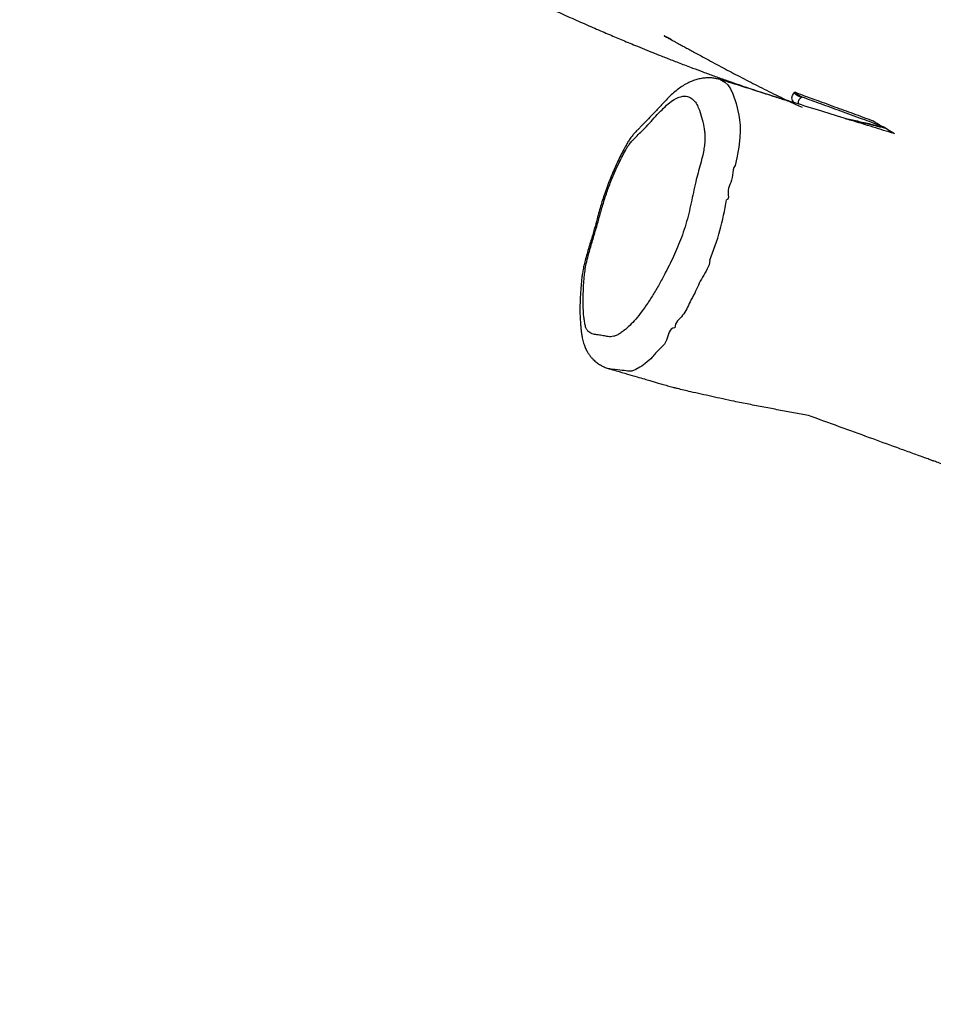
# Model space of a CAD drawing. Units: inches. Extents: x 6038 to 7781, y -18 to 1177.
# Drawn here: x 6914 to 6965, y 187 to 242 of the extents above; entities that cross this region are included whole.
import ezdxf

# ---------------------------------------------------------------- set-up
doc = ezdxf.new("R2010")
doc.units = ezdxf.units.IN
doc.header["$MEASUREMENT"] = 0
doc.layers.add('VP-DIM', color=7, linetype='Continuous')
doc.layers.add('VP-EQ', color=7, linetype='Continuous', true_color=0x8a3492)
doc.styles.get("Standard").update_dxf_attribs({"font": 'arial.ttf'})
doc.dimstyles.get("Standard").update_dxf_attribs({"dimtxt": 14, "dimasz": 20, "dimexe": 20, "dimexo": 50, "dimgap": 20, "dimtad": 0, "dimdec": 0, "dimzin": 0, "dimdsep": 46, "dimtxsty": 'Standard', "dimcen": -0.09, "dimadec": 0, "dimazin": 0, "dimtfac": 1, "dimtdec": 4, "dimtofl": 0, "dimtmove": 0, "dimatfit": 3, "dimfxl": 70, "dimfxlon": 1, "dimtolj": 1, "dimtzin": 0, "dimarcsym": 0})

# ---------------------------------------------------------------- blocks, each defined once
blk = doc.blocks.new('*D121')
at = {"layer": 'Defpoints', "color": 0}
for p in [(6669.824, 779.028), (7117.264, 162.34), (7693.944, 162.34)]:
    blk.add_point(p, dxfattribs=at)
at = {"layer": 'VP-DIM', "color": 0, "lineweight": -2}
for p, q in [((7623.944, 779.028), (7713.944, 779.028)), ((7693.944, 759.028), (7693.944, 506.147)), ((7693.944, 182.34), (7693.944, 435.221)), ((7623.944, 162.34), (7713.944, 162.34))]:
    blk.add_line(p, q, dxfattribs=at)
at = {"layer": 'VP-DIM', "color": 0}
for points in [[(7697.277, 759.028), (7690.61, 759.028), (7693.944, 779.028)], [(7690.61, 182.34), (7697.277, 182.34), (7693.944, 162.34)]]:
    blk.add_solid(points, dxfattribs=at)
at = {"layer": 'VP-DIM', "color": 0, "insert": (7693.944, 470.684), "char_height": 14, "attachment_point": 5, "rotation": 90}
blk.add_mtext('\\A1;630', dxfattribs=at)
blk = doc.blocks.new('*D122')
at = {"layer": 'Defpoints', "color": 0}
for p in [(6618.17, 968.331), (7117.225, -1.362), (7761.362, -1.362)]:
    blk.add_point(p, dxfattribs=at)
at = {"layer": 'VP-DIM', "color": 0, "lineweight": -2}
for p, q in [((7691.362, 968.331), (7781.362, 968.331)), ((7761.362, 948.331), (7761.362, 482.808)), ((7761.362, 18.638), (7761.362, 411.966)), ((7691.362, -1.362), (7781.362, -1.362))]:
    blk.add_line(p, q, dxfattribs=at)
at = {"layer": 'VP-DIM', "color": 0}
for points in [[(7764.696, 948.331), (7758.029, 948.331), (7761.362, 968.331)], [(7758.029, 18.638), (7764.696, 18.638), (7761.362, -1.362)]]:
    blk.add_solid(points, dxfattribs=at)
at = {"layer": 'VP-DIM', "color": 0, "insert": (7761.362, 447.387), "char_height": 14, "attachment_point": 5, "rotation": 90}
blk.add_mtext('\\A1;970', dxfattribs=at)
blk = doc.blocks.new('RB1238_')
at = {"color": 8, "linetype": 'Continuous', "lineweight": 25}
blk.add_line((816.952, 1099.118), (816.946, 1099.102), dxfattribs=at)
at = {"color": 7, "linetype": 'Continuous', "lineweight": 25, "flags": 128}
for points in [[(817.129, 1098.602), (817.129, 1098.602), (816.983, 1098.569), (816.851, 1098.591), (816.695, 1098.683)], [(831.926, 1090.137), (831.926, 1090.137), (832.056, 1089.91), (832.133, 1089.694), (832.147, 1089.512), (832.147, 1089.512)]]:
    blk.add_lwpolyline(points, dxfattribs=at)
at = {"color": 8, "linetype": 'Continuous', "lineweight": 25, "flags": 128}
for points in [[(817.259, 1098.717), (817.227, 1098.679), (817.129, 1098.602), (817.129, 1098.602), (817.129, 1098.602)], [(815.979, 1094.597), (815.998, 1094.668), (816.106, 1094.854), (816.266, 1095.02), (816.485, 1095.167), (816.75, 1095.292), (817.299, 1095.478), (817.939, 1095.621), (818.202, 1095.662), (818.488, 1095.69), (818.816, 1095.696), (819.174, 1095.68), (819.717, 1095.62), (820.316, 1095.514), (820.726, 1095.42), (820.726, 1095.42), (820.726, 1095.42)], [(832.045, 1088.642), (832.045, 1088.642), (832.014, 1088.463), (832.004, 1088.44)]]:
    blk.add_lwpolyline(points, dxfattribs=at)
at = {"color": 7, "linetype": 'Continuous', "lineweight": 25}
for centre, radius, start, end in [((816.164, 1099.417), 0.827, 309.6935, 339.8429), ((815.98, 1099.397), 1.01, 315.0464, 343.0175), ((820.275, 1079.84), 15.28, 68.041, 81.1138)]:
    blk.add_arc(centre, radius, start, end, dxfattribs=at)
for points, knots in [([(837.47, 1107.373), (837.416, 1107.227), (837.317, 1106.952), (837.203, 1106.641), (837.137, 1106.459), (837.11, 1106.385), (837.105, 1106.371), (837.119, 1106.411), (837.116, 1106.4), (837.099, 1106.355), (837.06, 1106.248), (836.99, 1106.056), (836.848, 1105.664), (836.644, 1105.104), (836.29, 1104.133), (835.816, 1102.828), (835.223, 1101.2), (834.806, 1100.054), (834.597, 1099.481)], [0, 0, 0, 0, 0.0517965, 0.0969025, 0.1176746, 0.1344812, 0.147382, 0.1594553, 0.1716157, 0.1854831, 0.1998893, 0.2363641, 0.2737093, 0.3596003, 0.4456134, 0.6194632, 0.8096353, 1, 1, 1, 1]), ([(818.976, 1104.263), (818.831, 1104.016), (818.587, 1103.601), (818.349, 1103.212), (818.253, 1103.055)], [0, 0, 0, 0, 0.596026, 1, 1, 1, 1]), ([(818.966, 1104.245), (818.95, 1104.194), (818.814, 1103.753), (818.546, 1102.881), (818.148, 1101.591), (817.716, 1100.191), (817.248, 1098.683), (816.746, 1097.068), (816.317, 1095.694), (816.054, 1094.859), (815.972, 1094.599)], [0, 0, 0, 0, 0.015868, 0.13721, 0.27091, 0.416969, 0.572452, 0.739857, 0.919187, 1, 1, 1, 1]), ([(818.377, 1102.642), (818.386, 1102.675), (818.41, 1102.766), (818.451, 1102.927), (818.505, 1103.134), (818.565, 1103.372), (818.615, 1103.57), (818.644, 1103.687), (818.651, 1103.715)], [0, 0, 0, 0, 0.088682, 0.24958, 0.442481, 0.667394, 0.920366, 1, 1, 1, 1]), ([(818.542, 1103.531), (818.413, 1103.175), (818.129, 1102.395), (817.721, 1101.276), (817.315, 1100.16), (817.066, 1099.474), (816.941, 1099.131)], [0, 0, 0, 0, 0.221887, 0.485775, 0.742769, 1, 1, 1, 1]), ([(818.172, 1101.67), (818.197, 1101.796), (818.248, 1102.051), (818.334, 1102.454), (818.425, 1102.858), (818.52, 1103.263), (818.587, 1103.528), (818.62, 1103.662)], [0, 0, 0, 0, 0.19863, 0.403204, 0.615653, 0.806191, 1, 1, 1, 1]), ([(816.693, 1098.78), (816.816, 1099.123), (817.062, 1099.808), (817.451, 1100.877), (817.847, 1101.957), (818.117, 1102.689), (818.253, 1103.055)], [0, 0, 0, 0, 0.265103, 0.5304819, 0.7651395, 1, 1, 1, 1]), ([(834.597, 1099.481), (834.547, 1099.208), (834.447, 1098.66), (834.296, 1097.839), (834.139, 1097.007), (833.977, 1096.175), (833.822, 1095.408), (833.678, 1094.724), (833.545, 1094.114), (833.413, 1093.52), (833.294, 1093), (833.193, 1092.577), (833.115, 1092.249), (833.073, 1092.099), (833.058, 1092.042)], [0, 0, 0, 0, 0.100136, 0.200457, 0.300688, 0.403931, 0.507151, 0.59007, 0.673053, 0.758243, 0.84339, 0.902914, 0.962741, 1, 1, 1, 1]), ([(813.738, 1091.866), (813.73, 1091.85), (813.711, 1091.812), (813.675, 1091.743), (813.637, 1091.667), (813.604, 1091.604), (813.58, 1091.557), (813.562, 1091.522), (813.549, 1091.497), (813.542, 1091.482), (813.553, 1091.503), (813.59, 1091.571), (813.647, 1091.677), (813.733, 1091.835), (813.833, 1092.017), (813.922, 1092.179), (813.994, 1092.311), (814.053, 1092.419), (814.107, 1092.516), (814.161, 1092.616), (814.221, 1092.726), (814.287, 1092.845), (814.38, 1093.015), (814.504, 1093.242), (814.658, 1093.526), (814.931, 1094.029), (815.313, 1094.74), (815.808, 1095.68), (816.309, 1096.653), (816.823, 1097.686), (817.227, 1098.518), (817.452, 1099.013), (817.506, 1099.13)], [0, 0, 0, 0, 0.004189, 0.010124, 0.015045, 0.019285, 0.021679, 0.024045, 0.026315, 0.028872, 0.035905, 0.04583, 0.063208, 0.089444, 0.117114, 0.14072, 0.159415, 0.17387, 0.186364, 0.200008, 0.214822, 0.230807, 0.247961, 0.282453, 0.320313, 0.358316, 0.477275, 0.592837, 0.710766, 0.833241, 0.9603, 1, 1, 1, 1]), ([(816.946, 1099.102), (816.941, 1099.101), (816.931, 1099.098), (816.938, 1099.121), (816.941, 1099.131)], [0, 0, 0, 0, 0.524347, 1, 1, 1, 1]), ([(803.951, 1065.976), (803.979, 1066.09), (804.031, 1066.305), (804.107, 1066.606), (804.174, 1066.867), (804.233, 1067.093), (804.288, 1067.298), (804.34, 1067.492), (804.394, 1067.686), (804.448, 1067.879), (804.502, 1068.068), (804.555, 1068.249), (804.608, 1068.428), (804.677, 1068.657), (804.767, 1068.946), (804.877, 1069.289), (804.994, 1069.637), (805.11, 1069.975), (805.224, 1070.293), (805.336, 1070.597), (805.451, 1070.898), (805.577, 1071.223), (805.718, 1071.574), (805.866, 1071.935), (806.009, 1072.277), (806.14, 1072.583), (806.261, 1072.862), (806.38, 1073.131), (806.506, 1073.416), (806.639, 1073.713), (806.774, 1074.011), (806.91, 1074.309), (807.055, 1074.624), (807.207, 1074.952), (807.362, 1075.282), (807.511, 1075.601), (807.678, 1075.955), (807.864, 1076.349), (808.079, 1076.802), (808.287, 1077.238), (808.493, 1077.67), (808.696, 1078.095), (808.905, 1078.534), (809.099, 1078.939), (809.266, 1079.289), (809.409, 1079.589), (809.554, 1079.893), (809.69, 1080.178), (809.814, 1080.439), (809.918, 1080.657), (810.023, 1080.878), (810.133, 1081.11), (810.271, 1081.399), (810.434, 1081.743), (810.614, 1082.124), (810.797, 1082.511), (810.976, 1082.892), (811.147, 1083.258), (811.303, 1083.592), (811.44, 1083.889), (811.577, 1084.185), (811.728, 1084.513), (811.907, 1084.904), (812.102, 1085.332), (812.307, 1085.787), (812.515, 1086.25), (812.724, 1086.72), (812.926, 1087.18), (813.118, 1087.62), (813.299, 1088.038), (813.469, 1088.436), (813.63, 1088.815), (813.788, 1089.191), (813.952, 1089.585), (814.135, 1090.028), (814.339, 1090.529), (814.565, 1091.091), (814.806, 1091.701), (815.062, 1092.361), (815.308, 1093.01), (815.543, 1093.64), (815.764, 1094.243), (815.984, 1094.857), (816.195, 1095.458), (816.389, 1096.022), (816.561, 1096.534), (816.713, 1096.993), (816.846, 1097.401), (816.964, 1097.768), (817.067, 1098.092), (817.132, 1098.299), (817.162, 1098.397), (817.164, 1098.401)], [0, 0, 0, 0, 0.012652, 0.023771, 0.033356, 0.041415, 0.048718, 0.055769, 0.062567, 0.069749, 0.076541, 0.082915, 0.088943, 0.095511, 0.106768, 0.118918, 0.130788, 0.142275, 0.152885, 0.162706, 0.172441, 0.183049, 0.195442, 0.208139, 0.219725, 0.230279, 0.239548, 0.248475, 0.258387, 0.269038, 0.279194, 0.289591, 0.300642, 0.312283, 0.323877, 0.335171, 0.345508, 0.360648, 0.375898, 0.392096, 0.40528, 0.419768, 0.43499, 0.449151, 0.459374, 0.468729, 0.478199, 0.488521, 0.49577, 0.502312, 0.508207, 0.514727, 0.522395, 0.53353, 0.545107, 0.55653, 0.568174, 0.579199, 0.589227, 0.598007, 0.605574, 0.615586, 0.627317, 0.640419, 0.653574, 0.667274, 0.680891, 0.694291, 0.706769, 0.718659, 0.729959, 0.740669, 0.750969, 0.762067, 0.774187, 0.7887, 0.804452, 0.821443, 0.839675, 0.859148, 0.874694, 0.89095, 0.907811, 0.923872, 0.938697, 0.952285, 0.963962, 0.974537, 0.98401, 0.99238, 0.999646, 1, 1, 1, 1]), ([(816.693, 1098.78), (816.685, 1098.746), (816.675, 1098.703), (816.692, 1098.687), (816.695, 1098.683)], [0, 0, 0, 0, 0.799636, 1, 1, 1, 1]), ([(820.726, 1095.42), (820.726, 1095.42), (820.862, 1095.285), (821.279, 1095.302), (821.781, 1095.146), (822.157, 1094.966), (822.635, 1095.092), (822.635, 1094.937), (822.635, 1094.937)], [0, 0, 0, 0, 0.000016, 0.27587, 0.551521, 0.775732, 0.999989, 1, 1, 1, 1]), ([(815.973, 1094.599), (815.972, 1094.596), (815.946, 1094.526), (815.916, 1094.387), (815.879, 1094.164), (815.868, 1093.924), (815.885, 1093.669), (815.929, 1093.416), (816, 1093.163), (816.099, 1092.909), (816.228, 1092.654), (816.388, 1092.395), (816.581, 1092.136), (816.805, 1091.88), (817.053, 1091.632), (817.301, 1091.402), (817.528, 1091.194), (817.885, 1090.858), (818.238, 1090.517), (818.558, 1090.208), (818.654, 1090.116), (818.696, 1090.075), (818.707, 1090.065), (818.733, 1090.039), (818.781, 1089.99), (818.867, 1089.904), (818.986, 1089.792), (819.143, 1089.662), (819.327, 1089.532), (819.538, 1089.405), (819.799, 1089.265), (820.115, 1089.1), (820.495, 1088.914), (820.899, 1088.728), (821.322, 1088.548), (821.75, 1088.377), (822.164, 1088.225), (822.554, 1088.09), (822.922, 1087.976), (823.301, 1087.868), (823.745, 1087.748), (824.284, 1087.6), (824.929, 1087.415), (825.512, 1087.234), (825.976, 1087.103), (826.289, 1087.027), (826.572, 1086.972), (826.852, 1086.928), (827.135, 1086.894), (827.425, 1086.868), (827.748, 1086.843), (828.149, 1086.819), (828.601, 1086.807), (829.07, 1086.812), (829.462, 1086.833), (829.695, 1086.856), (829.784, 1086.865)], [0, 0, 0, 0, 0.000475, 0.013569, 0.026815, 0.042943, 0.059249, 0.075958, 0.093275, 0.11142, 0.130614, 0.151015, 0.172607, 0.195169, 0.21578, 0.24152, 0.262177, 0.282176, 0.348939, 0.370773, 0.375623, 0.378977, 0.381268, 0.38363, 0.389772, 0.397028, 0.406017, 0.417016, 0.429203, 0.440278, 0.454356, 0.473965, 0.494825, 0.517101, 0.539337, 0.56148, 0.583468, 0.602752, 0.620913, 0.639199, 0.660251, 0.688789, 0.721718, 0.758715, 0.777384, 0.792101, 0.806442, 0.820918, 0.836458, 0.852697, 0.870059, 0.893733, 0.923214, 0.952608, 0.982042, 1, 1, 1, 1]), ([(825.989, 1094.012), (825.989, 1094.012), (826.334, 1094.012), (826.911, 1093.545), (827.694, 1093.251), (828.389, 1092.856), (829.089, 1092.573), (829.421, 1092.074), (829.736, 1092.074), (829.736, 1092.074)], [0, 0, 0, 0, 0.000005, 0.227852, 0.455754, 0.584352, 0.792162, 0.999995, 1, 1, 1, 1]), ([(826.668, 1087.08), (826.72, 1087.074), (827.064, 1087.035), (827.673, 1086.989), (828.45, 1086.976), (829.009, 1087.013), (829.397, 1087.061), (829.635, 1087.105), (829.77, 1087.155), (829.878, 1087.218), (829.966, 1087.292), (830.045, 1087.416), (830.109, 1087.587), (830.121, 1087.825), (830.171, 1088.098), (830.231, 1088.376), (830.232, 1088.628), (830.15, 1088.859), (830.036, 1089.052), (829.862, 1089.288), (829.613, 1089.571), (829.262, 1089.9), (828.847, 1090.235), (828.367, 1090.573), (827.834, 1090.911), (827.263, 1091.242), (826.702, 1091.542), (826.165, 1091.813), (825.654, 1092.055), (825.126, 1092.284), (824.57, 1092.502), (823.987, 1092.691), (823.394, 1092.846), (822.808, 1092.979), (822.225, 1093.102), (821.674, 1093.22), (821.146, 1093.355), (820.651, 1093.492), (820.195, 1093.612), (819.793, 1093.692), (819.449, 1093.735), (819.136, 1093.745), (818.857, 1093.727), (818.484, 1093.67), (818.034, 1093.565), (817.594, 1093.416), (817.272, 1093.254), (817.061, 1093.085), (816.927, 1092.883), (816.877, 1092.65), (816.906, 1092.392), (817.018, 1092.104), (817.236, 1091.786), (817.546, 1091.447), (817.906, 1091.101), (818.287, 1090.752), (818.644, 1090.424), (818.946, 1090.118), (819.238, 1089.832), (819.466, 1089.603), (819.714, 1089.432), (819.965, 1089.296), (820.276, 1089.129), (820.7, 1088.922), (821.174, 1088.706), (821.75, 1088.468), (822.393, 1088.24), (823.088, 1088.026), (823.778, 1087.838), (824.468, 1087.639), (825.157, 1087.43), (825.761, 1087.254), (826.273, 1087.134), (826.536, 1087.098), (826.668, 1087.08)], [0, 0, 0, 0, 0.004241, 0.027812, 0.051454, 0.075018, 0.084441, 0.093862, 0.103215, 0.104205, 0.113744, 0.123327, 0.132903, 0.150005, 0.168731, 0.187459, 0.206114, 0.21625, 0.226428, 0.236596, 0.252562, 0.268577, 0.284543, 0.300978, 0.317489, 0.334029, 0.350503, 0.363635, 0.376818, 0.389954, 0.403022, 0.417131, 0.431323, 0.445717, 0.460195, 0.474546, 0.486409, 0.498294, 0.510156, 0.519184, 0.528217, 0.537584, 0.54702, 0.556446, 0.579987, 0.603528, 0.619131, 0.634768, 0.650336, 0.665976, 0.681671, 0.697297, 0.713997, 0.730763, 0.747688, 0.764681, 0.781574, 0.795626, 0.809678, 0.823697, 0.828953, 0.83429, 0.844446, 0.854607, 0.867519, 0.880427, 0.896889, 0.913451, 0.93001, 0.94642, 0.962844, 0.979242, 0.989616, 1, 1, 1, 1]), ([(829.736, 1092.074), (829.736, 1092.074), (829.736, 1091.738), (830.496, 1091.711), (830.909, 1091.203), (831.39, 1090.807), (831.662, 1090.514), (831.926, 1090.137), (831.926, 1090.137), (831.926, 1090.137)], [0, 0, 0, 0, 0.000006, 0.23285, 0.435573, 0.638934, 0.841654, 0.999997, 1, 1, 1, 1]), ([(832.003, 1088.426), (832.041, 1088.556), (832.141, 1088.899), (832.291, 1089.415), (832.443, 1089.939), (832.563, 1090.35), (832.655, 1090.667), (832.729, 1090.921), (832.801, 1091.166), (832.881, 1091.44), (832.968, 1091.737), (833.029, 1091.942), (833.058, 1092.042)], [0, 0, 0, 0, 0.1068611, 0.2804478, 0.4237746, 0.5368527, 0.6196858, 0.6850187, 0.749866, 0.8266951, 0.9154693, 1, 1, 1, 1]), ([(832.147, 1089.512), (832.147, 1089.512), (832.147, 1089.512), (832.074, 1089.068), (832.045, 1088.642), (832.045, 1088.642), (832.045, 1088.642)], [0, 0, 0, 0, 0.000005, 0.875586, 0.999995, 1, 1, 1, 1]), ([(829.784, 1086.865), (829.859, 1086.874), (830.006, 1086.891), (830.202, 1086.921), (830.364, 1086.953), (830.514, 1086.989), (830.685, 1087.041), (830.879, 1087.118), (831.073, 1087.219), (831.241, 1087.33), (831.374, 1087.437), (831.516, 1087.57), (831.662, 1087.738), (831.801, 1087.943), (831.909, 1088.155), (831.977, 1088.323), (832.001, 1088.416), (832.007, 1088.44)], [0, 0, 0, 0, 0.090095, 0.174913, 0.224905, 0.274411, 0.32443, 0.403186, 0.476884, 0.534021, 0.589995, 0.643119, 0.727535, 0.810261, 0.891675, 0.972435, 1, 1, 1, 1])]:
    blk.add_open_spline(points, degree=3, knots=knots, dxfattribs=at)
at = {"color": 8, "linetype": 'Continuous', "lineweight": 25}
for points, knots in [([(818.126, 1101.521), (818.141, 1101.594), (818.202, 1101.904), (818.321, 1102.469), (818.467, 1103.102), (818.564, 1103.493), (818.597, 1103.623)], [0, 0, 0, 0, 0.10955, 0.463331, 0.820887, 1, 1, 1, 1]), ([(816.946, 1099.102), (816.995, 1099.045), (817.068, 1098.96), (817.186, 1098.916), (817.261, 1098.907), (817.315, 1098.94), (817.33, 1098.949)], [0, 0, 0, 0, 0.453414, 0.682412, 0.911255, 1, 1, 1, 1])]:
    blk.add_open_spline(points, degree=3, knots=knots, dxfattribs=at)
blk = doc.blocks.new('RB1238_ 2D')
at = {"rotation": 270}
blk.add_blockref('RB1238_', (5858.582, 1054.671), dxfattribs=at)

msp = doc.modelspace()

# ---------------------------------------------------------------- block references
at = {"layer": 'VP-EQ', "color": 0}
msp.add_blockref('RB1238_ 2D', (0, 0), dxfattribs=at)

# ---------------------------------------------------------------- dimensions: what is measured, and where the dimension line sits
at = {"layer": 'VP-DIM', "color": 0}
dim = msp.add_linear_dim(base=(7761.362, -1.362), p1=(6618.17, 968.331), p2=(7117.225, -1.362), angle=90, dimstyle='Standard', dxfattribs=at)
dim.commit()
dim.dimension.update_dxf_attribs({"geometry": '*D122', "text_midpoint": (7761.362, 447.387), "dimtype": 160})
dim = msp.add_linear_dim(base=(7693.944, 162.34), p1=(6669.824, 779.028), p2=(7117.264, 162.34), angle=90, text='630', dimstyle='Standard', dxfattribs=at)
dim.commit()
dim.dimension.update_dxf_attribs({"geometry": '*D121', "text_midpoint": (7693.944, 470.684), "dimtype": 160})

doc.saveas('drawing.dxf')
